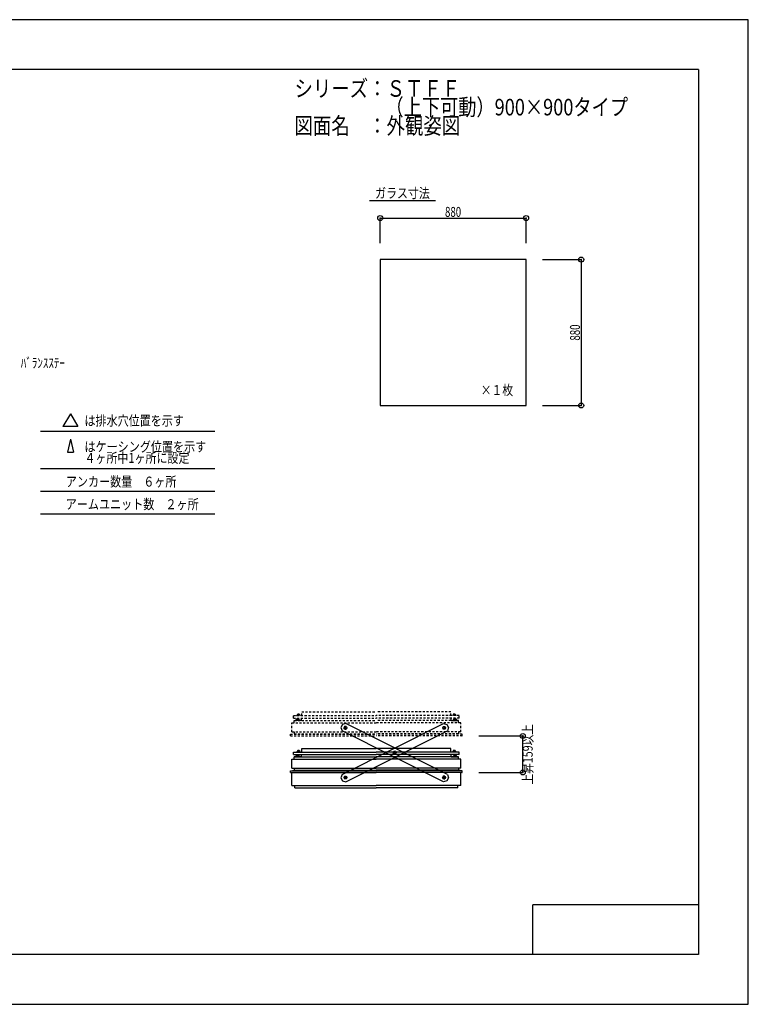
# Model space of a CAD drawing. Extents: x -210 to 210, y -148 to 148.
# Drawn here: x -10 to 210, y -148 to 148 of the extents above; entities that cross this region are included whole.
import ezdxf
from ezdxf.enums import TextEntityAlignment as Align

# ---------------------------------------------------------------- set-up
doc = ezdxf.new("R2010")
doc.units = 0
doc.header["$LTSCALE"] = 10
doc.header["$PDMODE"] = 32
doc.header["$PDSIZE"] = 1.5
doc.linetypes.add('DOT', pattern=[0.1125, 0.0625, -0.05])
for name, color, linetype in [('ガラス', 48, 'CONTINUOUS'), ('ゴム等', 63, 'CONTINUOUS'), ('ボルト／ビス', 64, 'CONTINUOUS'), ('型材断面', 47, 'CONTINUOUS'), ('寸法', 80, 'CONTINUOUS'), ('文字', 79, 'CONTINUOUS'), ('補助線', 16, 'DOT'), ('通り芯', 15, 'CONTINUOUS')]:
    doc.layers.add(name, color=color, linetype=linetype)
doc.styles.add('TextStyle03', font='MONOTXT', dxfattribs={"height": 1, "bigfont": 'BIGFONT'})

# ---------------------------------------------------------------- blocks, each defined once
blk = doc.blocks.new('*GRP_0001')
at = {"layer": '型材断面', "linetype": 'CONTINUOUS'}
for p, q in [((-185, -133.5), (-185, 133.5)), ((195, 133.5), (-185, 133.5)), ((195, 133.5), (195, -133.5)), ((145, -133.5), (145, -118.5)), ((195, -118.5), (145, -118.5)), ((195, -133.5), (-185, -133.5))]:
    blk.add_line(p, q, dxfattribs=at)
blk = doc.blocks.new('M8横', base_point=(-88.370132, 140.837665))
at = {"layer": 'ボルト／ビス'}
for p, q in [((-95.370132, 146.337665), (-95.870132, 145.837665)), ((-95.870132, 140.837665), (-95.870132, 145.837665)), ((-95.870132, 140.837665), (-80.870132, 140.837665)), ((-95.370132, 146.337665), (-81.370132, 146.337665)), ((-92.120132, 140.837665), (-92.120132, 145.837665)), ((-84.620132, 140.837665), (-84.620132, 145.837665)), ((-80.870132, 145.837665), (-81.370132, 146.337665)), ((-80.870132, 140.837665), (-80.870132, 145.837665))]:
    blk.add_line(p, q, dxfattribs=at)
for points in [[(-91.620132, 146.337665), (-92.120132, 145.837665), (-92.620132, 146.337665)], [(-84.120132, 146.337665), (-84.620132, 145.837665), (-85.120132, 146.337665)]]:
    blk.add_lwpolyline(points, dxfattribs=at)
blk = doc.blocks.new('*GRP_0039')
at = {"layer": 'ボルト／ビス', "linetype": 'CONTINUOUS'}
for p, q in [((120.88111, -73.74637), (120.88111, -73.87137)), ((120.88111, -73.74637), (122.13111, -73.74637)), ((120.88111, -73.87137), (122.13111, -73.87137)), ((122.05611, -73.68637), (120.95611, -73.68637)), ((120.95611, -73.68637), (120.95611, -73.74637)), ((121.30611, -73.371372), (121.33111, -73.346372)), ((121.70611, -73.371372), (121.30611, -73.371372)), ((121.30611, -73.371372), (121.30611, -73.41137)), ((121.68111, -73.346372), (121.33111, -73.346372)), ((121.33111, -73.346372), (121.33111, -73.41137)), ((121.50611, -73.76137), (121.50611, -73.68637)), ((121.68111, -73.346372), (121.70611, -73.371372)), ((121.68111, -73.346372), (121.68111, -73.41137)), ((121.70611, -73.371372), (121.70611, -73.41137)), ((122.05611, -73.68637), (122.05611, -73.74637)), ((122.13111, -73.87137), (122.13111, -73.74637))]:
    blk.add_line(p, q, dxfattribs=at)
at = {"layer": 'ゴム等', "linetype": 'CONTINUOUS', "xscale": 0.05, "yscale": -0.05, "rotation": 180}
blk.add_blockref('M8横', (121.50611, -73.68637), dxfattribs=at)
blk = doc.blocks.new('*GRP_0040')
at = {"layer": 'ボルト／ビス', "linetype": 'CONTINUOUS'}
for p, q in [((121.816113, -72.29662), (120.716113, -72.29662)), ((120.716113, -72.29662), (120.716113, -72.39662)), ((121.816113, -72.39662), (120.716113, -72.39662)), ((121.716113, -72.24662), (120.816113, -72.24662)), ((120.816113, -72.24662), (120.816113, -72.29662)), ((121.566113, -72.14662), (120.966113, -72.14662)), ((120.966113, -72.14662), (120.966113, -72.24662)), ((121.554788, -72.14662), (120.977438, -72.14662)), ((121.566113, -72.14662), (121.566113, -72.24662)), ((121.716113, -72.24662), (121.716113, -72.29662)), ((121.816113, -72.39662), (121.816113, -72.29662))]:
    blk.add_line(p, q, dxfattribs=at)
at = {"layer": 'ボルト／ビス', "color": 64, "linetype": 'CONTINUOUS'}
for p, q in [((121.02555, -71.94662), (120.977438, -71.964132)), ((120.977438, -71.964132), (120.977438, -72.14662)), ((121.506675, -71.94662), (121.02555, -71.94662)), ((121.121775, -71.964132), (121.121775, -72.14662)), ((121.41045, -71.964132), (121.41045, -72.14662)), ((121.506675, -71.94662), (121.554788, -71.964132)), ((121.554788, -71.964132), (121.554788, -72.14662))]:
    blk.add_line(p, q, dxfattribs=at)
for centre, radius, start, end in [((121.049607, -72.104088), 0.157468, 62.721967, 90), ((121.266113, -72.550224), 0.603603, 76.165015, 103.834998), ((121.48262, -72.104088), 0.157468, 90, 117.278033)]:
    blk.add_arc(centre, radius, start, end, dxfattribs=at)
blk = doc.blocks.new('*GRP_0041')
at = {"layer": 'ボルト／ビス', "linetype": 'CONTINUOUS'}
for p, q in [((73.40203, -73.87137), (73.40203, -73.74637)), ((74.65203, -73.74637), (73.40203, -73.74637)), ((74.65203, -73.87137), (73.40203, -73.87137)), ((73.47703, -73.68637), (74.57703, -73.68637)), ((73.47703, -73.68637), (73.47703, -73.74637)), ((73.85203, -73.346372), (73.82703, -73.371372)), ((73.82703, -73.371372), (74.22703, -73.371372)), ((73.82703, -73.371372), (73.82703, -73.41137)), ((73.85203, -73.346372), (74.20203, -73.346372)), ((73.85203, -73.346372), (73.85203, -73.41137)), ((74.02703, -73.76137), (74.02703, -73.68637)), ((74.22703, -73.371372), (74.20203, -73.346372)), ((74.20203, -73.346372), (74.20203, -73.41137)), ((74.22703, -73.371372), (74.22703, -73.41137)), ((74.57703, -73.68637), (74.57703, -73.74637)), ((74.65203, -73.74637), (74.65203, -73.87137))]:
    blk.add_line(p, q, dxfattribs=at)
at = {"layer": 'ゴム等', "linetype": 'CONTINUOUS', "xscale": 0.05, "yscale": 0.05}
blk.add_blockref('M8横', (74.02703, -73.68637), dxfattribs=at)
blk = doc.blocks.new('*GRP_0042')
at = {"layer": 'ボルト／ビス', "linetype": 'CONTINUOUS'}
for p, q in [((73.717028, -72.39662), (73.717028, -72.29662)), ((73.717028, -72.29662), (74.817028, -72.29662)), ((73.717028, -72.39662), (74.817028, -72.39662)), ((73.817028, -72.24662), (73.817028, -72.29662)), ((73.817028, -72.24662), (74.717028, -72.24662)), ((73.967028, -72.14662), (73.967028, -72.24662)), ((73.967028, -72.14662), (74.567028, -72.14662)), ((73.978353, -72.14662), (74.555703, -72.14662)), ((74.567028, -72.14662), (74.567028, -72.24662)), ((74.717028, -72.24662), (74.717028, -72.29662)), ((74.817028, -72.29662), (74.817028, -72.39662))]:
    blk.add_line(p, q, dxfattribs=at)
at = {"layer": 'ボルト／ビス', "color": 64, "linetype": 'CONTINUOUS'}
for p, q in [((74.026465, -71.94662), (73.978353, -71.964132)), ((73.978353, -71.964132), (73.978353, -72.14662)), ((74.026465, -71.94662), (74.50759, -71.94662)), ((74.12269, -71.964132), (74.12269, -72.14662)), ((74.411365, -71.964132), (74.411365, -72.14662)), ((74.50759, -71.94662), (74.555703, -71.964132)), ((74.555703, -71.964132), (74.555703, -72.14662))]:
    blk.add_line(p, q, dxfattribs=at)
for centre, radius, start, end in [((74.050521, -72.104088), 0.157468, 62.721967, 90), ((74.267028, -72.550224), 0.603603, 76.165002, 103.834985), ((74.483534, -72.104088), 0.157468, 90, 117.278033)]:
    blk.add_arc(centre, radius, start, end, dxfattribs=at)
blk = doc.blocks.new('*GRP_0044')
at = {"layer": 'ボルト／ビス', "linetype": 'DOT'}
for p, q in [((121.30611, -62.371372), (121.33111, -62.346372)), ((121.68111, -62.346372), (121.33111, -62.346372)), ((121.33111, -62.346372), (121.33111, -62.41137)), ((121.68111, -62.346372), (121.70611, -62.371372)), ((121.68111, -62.346372), (121.68111, -62.41137)), ((120.88111, -62.74637), (120.88111, -62.87137)), ((120.88111, -62.74637), (122.13111, -62.74637)), ((120.88111, -62.87137), (122.13111, -62.87137)), ((122.05611, -62.68637), (120.95611, -62.68637)), ((120.95611, -62.68637), (120.95611, -62.74637)), ((121.70611, -62.371372), (121.30611, -62.371372)), ((121.30611, -62.371372), (121.30611, -62.41137)), ((121.50611, -62.76137), (121.50611, -62.68637)), ((121.70611, -62.371372), (121.70611, -62.41137)), ((122.05611, -62.68637), (122.05611, -62.74637)), ((122.13111, -62.87137), (122.13111, -62.74637))]:
    blk.add_line(p, q, dxfattribs=at)
at = {"layer": 'ゴム等', "linetype": 'DOT', "xscale": 0.05, "yscale": -0.05, "rotation": 180}
blk.add_blockref('M8横', (121.50611, -62.68637), dxfattribs=at)
blk = doc.blocks.new('*GRP_0045')
at = {"layer": 'ボルト／ビス', "linetype": 'DOT'}
for p, q in [((121.816113, -61.29662), (120.716113, -61.29662)), ((120.716113, -61.29662), (120.716113, -61.39662)), ((121.816113, -61.39662), (120.716113, -61.39662)), ((121.716113, -61.24662), (120.816113, -61.24662)), ((120.816113, -61.24662), (120.816113, -61.29662)), ((121.566113, -61.14662), (120.966113, -61.14662)), ((120.966113, -61.14662), (120.966113, -61.24662)), ((121.554788, -61.14662), (120.977438, -61.14662)), ((121.566113, -61.14662), (121.566113, -61.24662)), ((121.716113, -61.24662), (121.716113, -61.29662)), ((121.816113, -61.39662), (121.816113, -61.29662))]:
    blk.add_line(p, q, dxfattribs=at)
at = {"layer": 'ボルト／ビス', "color": 64, "linetype": 'DOT'}
for p, q in [((121.02555, -60.94662), (120.977438, -60.964132)), ((120.977438, -60.964132), (120.977438, -61.14662)), ((121.506675, -60.94662), (121.02555, -60.94662)), ((121.121775, -60.964132), (121.121775, -61.14662)), ((121.41045, -60.964132), (121.41045, -61.14662)), ((121.506675, -60.94662), (121.554788, -60.964132)), ((121.554788, -60.964132), (121.554788, -61.14662))]:
    blk.add_line(p, q, dxfattribs=at)
for centre, radius, start, end in [((121.049607, -61.104088), 0.157468, 62.721967, 90), ((121.266113, -61.550224), 0.603603, 76.165015, 103.834998), ((121.48262, -61.104088), 0.157468, 90, 117.278033)]:
    blk.add_arc(centre, radius, start, end, dxfattribs=at)
blk = doc.blocks.new('*GRP_0046')
at = {"layer": 'ボルト／ビス', "linetype": 'DOT'}
for p, q in [((73.85203, -62.346372), (73.82703, -62.371372)), ((73.85203, -62.346372), (74.20203, -62.346372)), ((73.85203, -62.346372), (73.85203, -62.41137)), ((74.22703, -62.371372), (74.20203, -62.346372)), ((74.20203, -62.346372), (74.20203, -62.41137)), ((73.40203, -62.87137), (73.40203, -62.74637)), ((74.65203, -62.74637), (73.40203, -62.74637)), ((74.65203, -62.87137), (73.40203, -62.87137)), ((73.47703, -62.68637), (74.57703, -62.68637)), ((73.47703, -62.68637), (73.47703, -62.74637)), ((73.82703, -62.371372), (74.22703, -62.371372)), ((73.82703, -62.371372), (73.82703, -62.41137)), ((74.02703, -62.76137), (74.02703, -62.68637)), ((74.22703, -62.371372), (74.22703, -62.41137)), ((74.57703, -62.68637), (74.57703, -62.74637)), ((74.65203, -62.74637), (74.65203, -62.87137))]:
    blk.add_line(p, q, dxfattribs=at)
at = {"layer": 'ゴム等', "linetype": 'DOT', "xscale": 0.05, "yscale": 0.05}
blk.add_blockref('M8横', (74.02703, -62.68637), dxfattribs=at)
blk = doc.blocks.new('*GRP_0047')
at = {"layer": 'ボルト／ビス', "linetype": 'DOT'}
for p, q in [((73.717028, -61.39662), (73.717028, -61.29662)), ((73.717028, -61.29662), (74.817028, -61.29662)), ((73.717028, -61.39662), (74.817028, -61.39662)), ((73.817028, -61.24662), (73.817028, -61.29662)), ((73.817028, -61.24662), (74.717028, -61.24662)), ((73.967028, -61.14662), (73.967028, -61.24662)), ((73.967028, -61.14662), (74.567028, -61.14662)), ((73.978353, -61.14662), (74.555703, -61.14662)), ((74.567028, -61.14662), (74.567028, -61.24662)), ((74.717028, -61.24662), (74.717028, -61.29662)), ((74.817028, -61.29662), (74.817028, -61.39662))]:
    blk.add_line(p, q, dxfattribs=at)
at = {"layer": 'ボルト／ビス', "color": 64, "linetype": 'DOT'}
for p, q in [((74.026465, -60.94662), (73.978353, -60.964132)), ((73.978353, -60.964132), (73.978353, -61.14662)), ((74.026465, -60.94662), (74.50759, -60.94662)), ((74.12269, -60.964132), (74.12269, -61.14662)), ((74.411365, -60.964132), (74.411365, -61.14662)), ((74.50759, -60.94662), (74.555703, -60.964132)), ((74.555703, -60.964132), (74.555703, -61.14662))]:
    blk.add_line(p, q, dxfattribs=at)
for centre, radius, start, end in [((74.050521, -61.104088), 0.157468, 62.721967, 90), ((74.267028, -61.550224), 0.603603, 76.165002, 103.834985), ((74.483534, -61.104088), 0.157468, 90, 117.278033)]:
    blk.add_arc(centre, radius, start, end, dxfattribs=at)
blk = doc.blocks.new('*GRP_0043')
at = {"layer": '型材断面', "linetype": 'DOT'}
for p, q in [((72.76657, -62.14662), (72.76657, -61.39662)), ((72.76657, -61.39662), (97.76657, -61.39662)), ((72.76657, -62.14662), (72.84157, -62.14662)), ((72.76657, -62.14662), (97.76657, -62.14662)), ((75.192028, -62.87137), (75.192028, -62.14662)), ((75.26657, -61.39662), (75.26657, -60.29662)), ((75.26657, -60.29662), (97.76657, -60.29662)), ((120.26657, -60.29662), (97.76657, -60.29662)), ((122.76657, -61.39662), (97.76657, -61.39662)), ((122.76657, -62.14662), (97.76657, -62.14662)), ((120.26657, -61.39662), (120.26657, -60.29662)), ((120.341113, -62.87137), (120.341113, -62.14662)), ((122.76657, -62.14662), (122.69157, -62.14662)), ((122.76657, -62.14662), (122.76657, -61.39662)), ((72.317028, -63.54637), (97.76657, -63.54637)), ((75.192028, -62.87137), (73.022027, -62.87137)), ((73.022027, -63.54637), (73.022027, -62.87137)), ((73.022027, -62.87137), (97.76657, -62.87137)), ((122.511112, -62.87137), (97.76657, -62.87137)), ((123.216113, -63.54637), (97.76657, -63.54637)), ((120.341113, -62.87137), (122.511112, -62.87137)), ((122.511112, -63.54637), (122.511112, -62.87137)), ((71.847027, -67.055408), (97.76657, -67.055408)), ((71.847027, -67.555408), (97.76657, -67.555408)), ((72.317028, -66.29637), (97.76657, -66.29637)), ((73.022027, -66.905407), (97.76657, -66.905407)), ((123.216113, -66.29637), (97.76657, -66.29637)), ((122.511112, -66.905407), (97.76657, -66.905407)), ((123.686112, -67.055408), (97.76657, -67.055408)), ((123.686112, -67.555408), (97.76657, -67.555408))]:
    blk.add_line(p, q, dxfattribs=at)
at = {"layer": '型材断面', "color": 47, "linetype": 'DOT'}
for p, q in [((72.317028, -66.29637), (72.317028, -63.54637)), ((123.216113, -66.29637), (123.216113, -63.54637)), ((71.847027, -67.055408), (73.022027, -66.905407)), ((71.847027, -67.555408), (71.847027, -67.055408)), ((71.922027, -67.555408), (71.847027, -67.555408)), ((73.022027, -66.29637), (73.022027, -66.905407)), ((122.511112, -66.29637), (122.511112, -66.905407)), ((123.686112, -67.055408), (122.511112, -66.905407)), ((123.611112, -67.555408), (123.686112, -67.555408)), ((123.686112, -67.555408), (123.686112, -67.055408))]:
    blk.add_line(p, q, dxfattribs=at)
at = {"layer": '型材断面', "linetype": 'DOT'}
for name in ['*GRP_0046', '*GRP_0047', '*GRP_0045', '*GRP_0044']:
    blk.add_blockref(name, (0, 0), dxfattribs=at)
blk = doc.blocks.new('*GRP_0048')
at = {"layer": 'ボルト／ビス', "color": 64, "linetype": 'CONTINUOUS'}
for p, q in [((88.18183, -64.735585), (87.974475, -65.148303)), ((88.228218, -65.53424), (87.974475, -65.148303)), ((88.642935, -64.708803), (88.18183, -64.735585)), ((88.642935, -64.708803), (88.896678, -65.09474)), ((88.896678, -65.09474), (88.689325, -65.507457)), ((88.228218, -65.53424), (88.689325, -65.507457)), ((103.05962, -72.21047), (102.852262, -72.62319)), ((103.106005, -73.009125), (102.852262, -72.62319)), ((103.520725, -72.183692), (103.05962, -72.21047)), ((103.106005, -73.009125), (103.567108, -72.982345)), ((103.520725, -72.183692), (103.77447, -72.569628)), ((103.77447, -72.569628), (103.567108, -72.982345)), ((117.937372, -79.685435), (117.730012, -80.09815)), ((117.983757, -80.484087), (117.730012, -80.09815)), ((118.398473, -79.658652), (117.937372, -79.685435)), ((118.398473, -79.658652), (118.652218, -80.04459)), ((118.652218, -80.04459), (118.444858, -80.457305)), ((117.983757, -80.484087), (118.444858, -80.457305))]:
    blk.add_line(p, q, dxfattribs=at)
for centre in [(88.43558, -65.121522), (103.313363, -72.59641), (118.191115, -80.07137)]:
    blk.add_circle(centre, 0.4, dxfattribs=at)
at = {"layer": '型材断面', "linetype": 'CONTINUOUS'}
for p, q in [((87.5431, -64.113565), (87.094153, -65.007128)), ((87.094153, -65.007128), (87.42762, -66.014002)), ((88.549972, -63.7801), (87.5431, -64.113565)), ((119.199078, -79.178895), (88.550087, -63.78006)), ((118.076713, -81.41279), (87.427585, -66.013895)), ((119.532535, -80.185772), (119.08359, -81.079332)), ((119.199078, -79.178895), (119.532535, -80.185772)), ((119.08359, -81.079332), (118.076713, -81.41279))]:
    blk.add_line(p, q, dxfattribs=at)
at = {"layer": '補助線', "color": 64, "linetype": 'BYBLOCK'}
for p, q in [((88.547272, -65.17764), (88.323883, -65.065408)), ((88.491695, -65.009828), (88.37946, -65.233217)), ((103.425063, -72.65253), (103.20167, -72.54029)), ((103.369483, -72.484713), (103.257248, -72.708103)), ((118.079422, -80.01525), (118.302808, -80.12749)), ((118.247235, -79.959677), (118.134995, -80.183062))]:
    blk.add_line(p, q, dxfattribs=at)
blk = doc.blocks.new('*GRP_0049')
at = {"layer": 'ボルト／ビス', "color": 64, "linetype": 'CONTINUOUS'}
for p, q in [((117.983795, -64.708803), (117.730053, -65.09474)), ((117.730053, -65.09474), (117.937405, -65.507457)), ((117.983795, -64.708803), (118.4449, -64.735585)), ((118.398512, -65.53424), (118.652255, -65.148303)), ((118.4449, -64.735585), (118.652255, -65.148303)), ((118.398512, -65.53424), (117.937405, -65.507457)), ((103.106005, -72.183692), (102.85226, -72.569628)), ((102.85226, -72.569628), (103.059622, -72.982345)), ((103.520725, -73.009125), (103.059622, -72.982345)), ((103.106005, -72.183692), (103.56711, -72.21047)), ((103.520725, -73.009125), (103.774467, -72.62319)), ((103.56711, -72.21047), (103.774467, -72.62319)), ((88.228257, -79.658652), (87.974512, -80.04459)), ((87.974512, -80.04459), (88.181872, -80.457305)), ((88.228257, -79.658652), (88.689358, -79.685435)), ((88.642972, -80.484087), (88.896717, -80.09815)), ((88.689358, -79.685435), (88.896717, -80.09815)), ((88.642972, -80.484087), (88.181872, -80.457305))]:
    blk.add_line(p, q, dxfattribs=at)
for centre in [(118.19115, -65.121522), (103.313367, -72.59641), (88.435615, -80.07137)]:
    blk.add_circle(centre, 0.4, dxfattribs=at)
at = {"layer": '型材断面', "linetype": 'CONTINUOUS'}
for p, q in [((87.427652, -79.178895), (118.076642, -63.78006)), ((118.076757, -63.7801), (119.08363, -64.113565)), ((119.08363, -64.113565), (119.532577, -65.007128)), ((119.532577, -65.007128), (119.19911, -66.014002)), ((88.550017, -81.41279), (119.199145, -66.013895)), ((87.427652, -79.178895), (87.094195, -80.185772)), ((87.094195, -80.185772), (87.54314, -81.079332)), ((87.54314, -81.079332), (88.550017, -81.41279))]:
    blk.add_line(p, q, dxfattribs=at)
at = {"layer": '補助線', "color": 64, "linetype": 'BYBLOCK'}
for p, q in [((118.079457, -65.17764), (118.302847, -65.065408)), ((118.135035, -65.009828), (118.24727, -65.233217)), ((103.201668, -72.65253), (103.42506, -72.54029)), ((103.257248, -72.484713), (103.369483, -72.708103)), ((88.547307, -80.01525), (88.323922, -80.12749)), ((88.379495, -79.959677), (88.491735, -80.183062))]:
    blk.add_line(p, q, dxfattribs=at)
blk = doc.blocks.new('*DIM_0050')
at = {"layer": '寸法', "linetype": 'CONTINUOUS'}
for p, q in [((128.686112, -67.555408), (141.95904, -67.555408)), ((141.95904, -78.555408), (141.95904, -67.555408)), ((128.686112, -78.555408), (141.95904, -78.555408))]:
    blk.add_line(p, q, dxfattribs=at)
at = {"layer": '寸法'}
for p in [(141.95904, -67.555408), (141.95904, -78.555408)]:
    blk.add_point(p, dxfattribs=at)
at = {"layer": '寸法', "linetype": 'CONTINUOUS', "style": 'TextStyle03'}
blk.add_text('上昇159以上', height=3, rotation=90, dxfattribs=at).set_placement((144.95, -82.16875), (144.95, -63.98125), align=Align.FIT)
blk = doc.blocks.new('*DIM_0051')
at = {"layer": '寸法', "linetype": 'CONTINUOUS'}
for p, q in [((98.941787, 81.127855), (98.941787, 88.6604)), ((98.941787, 88.6604), (142.941787, 88.6604)), ((142.941787, 81.127855), (142.941787, 88.6604))]:
    blk.add_line(p, q, dxfattribs=at)
at = {"layer": '寸法'}
for p in [(98.941787, 88.6604), (142.941787, 88.6604)]:
    blk.add_point(p, dxfattribs=at)
at = {"layer": '寸法', "linetype": 'CONTINUOUS', "style": 'TextStyle03'}
blk.add_text('880', height=3, dxfattribs=at).set_placement((118.4875, 89.025), (123.3625, 89.025), align=Align.FIT)
blk = doc.blocks.new('*DIM_0052')
at = {"layer": '寸法', "linetype": 'CONTINUOUS'}
for p, q in [((147.941787, 76.127855), (159.592058, 76.127855)), ((159.592058, 76.127855), (159.592058, 32.127855)), ((147.941787, 32.127855), (159.592058, 32.127855))]:
    blk.add_line(p, q, dxfattribs=at)
at = {"layer": '寸法'}
for p in [(159.592058, 76.127855), (159.592058, 32.127855)]:
    blk.add_point(p, dxfattribs=at)
at = {"layer": '寸法', "linetype": 'CONTINUOUS', "style": 'TextStyle03'}
blk.add_text('880', height=3, rotation=90, dxfattribs=at).set_placement((159.2, 51.6875), (159.2, 56.5625), align=Align.FIT)

msp = doc.modelspace()

# ---------------------------------------------------------------- linework, layer by layer
at = {"layer": 'ガラス', "linetype": 'CONTINUOUS'}
msp.add_lwpolyline([(142.941787, 76.127855), (98.941787, 76.127855), (98.941787, 32.127855), (142.941787, 32.127855)], close=True, dxfattribs=at)
at = {"layer": '型材断面', "linetype": 'CONTINUOUS'}
for p, q in [((5.455065, 29.646272), (3.21162, 25.760513)), ((5.455065, 29.646272), (7.69851, 25.760513)), ((-3.578815, 24.35262), (49.077865, 24.35262)), ((7.69851, 25.760513), (3.21162, 25.760513)), ((5.455065, 21.956725), (4.56098, 18.070965)), ((5.455065, 21.956725), (6.34915, 18.070965)), ((4.56098, 18.070965), (6.34915, 18.070965)), ((-3.578815, 13.152628), (49.077865, 13.152628)), ((-3.578815, 6.312682), (49.077865, 6.312682)), ((-3.578815, -0.527262), (49.077865, -0.527262)), ((72.76657, -73.14662), (72.76657, -72.39662)), ((72.76657, -72.39662), (97.76657, -72.39662)), ((72.76657, -73.14662), (72.84157, -73.14662)), ((72.76657, -73.14662), (97.76657, -73.14662)), ((75.192028, -73.87137), (73.022027, -73.87137)), ((73.022027, -74.54637), (73.022027, -73.87137)), ((73.022027, -73.87137), (97.76657, -73.87137)), ((75.192028, -73.87137), (75.192028, -73.14662)), ((75.26657, -72.39662), (75.26657, -71.29662)), ((75.26657, -71.29662), (97.76657, -71.29662)), ((120.26657, -71.29662), (97.76657, -71.29662)), ((122.76657, -72.39662), (97.76657, -72.39662)), ((122.76657, -73.14662), (97.76657, -73.14662)), ((122.511112, -73.87137), (97.76657, -73.87137)), ((120.26657, -72.39662), (120.26657, -71.29662)), ((120.341113, -73.87137), (120.341113, -73.14662)), ((120.341113, -73.87137), (122.511112, -73.87137)), ((122.511112, -74.54637), (122.511112, -73.87137)), ((122.76657, -73.14662), (122.69157, -73.14662)), ((122.76657, -73.14662), (122.76657, -72.39662)), ((72.317028, -74.54637), (97.76657, -74.54637)), ((123.216113, -74.54637), (97.76657, -74.54637)), ((71.847027, -78.055408), (97.76657, -78.055408)), ((71.847027, -78.555408), (97.76657, -78.555408)), ((72.317028, -77.29637), (97.76657, -77.29637)), ((73.022027, -77.905407), (97.76657, -77.905407)), ((123.216113, -77.29637), (97.76657, -77.29637)), ((122.511112, -77.905407), (97.76657, -77.905407)), ((123.686112, -78.055408), (97.76657, -78.055408)), ((123.686112, -78.555408), (97.76657, -78.555408)), ((72.317028, -82.49637), (97.76657, -82.49637)), ((123.216113, -82.49637), (97.76657, -82.49637)), ((73.167028, -83.24637), (97.76657, -83.24637)), ((122.366113, -83.24637), (97.76657, -83.24637))]:
    msp.add_line(p, q, dxfattribs=at)
at = {"layer": '型材断面', "color": 47, "linetype": 'CONTINUOUS'}
for p, q in [((72.317028, -77.29637), (72.317028, -74.54637)), ((123.216113, -77.29637), (123.216113, -74.54637)), ((71.847027, -78.055408), (73.022027, -77.905407)), ((71.847027, -78.555408), (71.847027, -78.055408)), ((71.922027, -78.555408), (71.847027, -78.555408)), ((72.317028, -82.49637), (72.317028, -78.555408)), ((73.022027, -77.29637), (73.022027, -77.905407)), ((122.511112, -77.29637), (122.511112, -77.905407)), ((123.686112, -78.055408), (122.511112, -77.905407)), ((123.216113, -82.49637), (123.216113, -78.555408)), ((123.611112, -78.555408), (123.686112, -78.555408)), ((123.686112, -78.555408), (123.686112, -78.055408)), ((73.167028, -83.24637), (73.167028, -82.49637)), ((122.366113, -83.24637), (122.366113, -82.49637)), ((73.167028, -83.24637), (73.242028, -83.24637)), ((122.366113, -83.24637), (122.291113, -83.24637))]:
    msp.add_line(p, q, dxfattribs=at)
at = {"layer": '文字', "linetype": 'CONTINUOUS'}
msp.add_line((95.66518, 93.925577), (115.589582, 93.925577), dxfattribs=at)
at = {"layer": '通り芯', "linetype": 'CONTINUOUS'}
msp.add_lwpolyline([(-210, -148.5), (210, -148.5), (210, 148.5), (-210, 148.5)], close=True, dxfattribs=at)

# ---------------------------------------------------------------- block references
at = {"layer": '型材断面', "linetype": 'CONTINUOUS'}
for name in ['*GRP_0001', '*GRP_0048', '*GRP_0049']:
    msp.add_blockref(name, (0, 0), dxfattribs=at)
at = {"layer": '型材断面', "linetype": 'DOT'}
for name in ['*GRP_0043', '*GRP_0041', '*GRP_0042', '*GRP_0040', '*GRP_0039']:
    msp.add_blockref(name, (0, 0), dxfattribs=at)
at = {"layer": '寸法', "linetype": 'CONTINUOUS'}
for name in ['*DIM_0051', '*DIM_0052', '*DIM_0050']:
    msp.add_blockref(name, (0, 0), dxfattribs=at)

# ---------------------------------------------------------------- texts
at = {"layer": '文字', "linetype": 'CONTINUOUS', "style": 'TextStyle03'}
for s, height, p, p2 in [('シリーズ：ＳＴＦＦ', 5, (73.075, 125.25), (123.075, 125.25)), ('\u3000\u3000\u3000\u3000\u3000（上下可動）900×900タイプ', 5, (73.075, 119.625), (173.7, 119.625)), ('図面名\u3000：外観姿図', 5, (73.075, 114), (123.075, 114)), ('ガラス寸法', 3, (97.4, 94.675), (113.9, 94.675)), ('ﾊﾞﾗﾝｽｽﾃｰ', 3, (-9.5, 43.45), (3.8125, 43.45)), ('×１枚', 3, (129.275, 35.275), (139.025, 35.275)), ('は排水穴位置を示す', 3, (9.7, 26.05), (39.7, 26.05)), ('はケーシング位置を示す', 3, (9.7, 18.2), (46.45, 18.2)), ('４ヶ所中1ヶ所に設定', 3, (9.7, 14.825), (41.3875, 14.825)), ('アンカー数量\u3000６ヶ所', 3, (4.1, 7.675), (37.475, 7.675)), ('アームユニット数\u3000２ヶ所', 3, (4.05, 0.85), (44.175, 0.85))]:
    msp.add_text(s, height=height, dxfattribs=at).set_placement(p, p2, align=Align.FIT)

doc.saveas('drawing.dxf')
